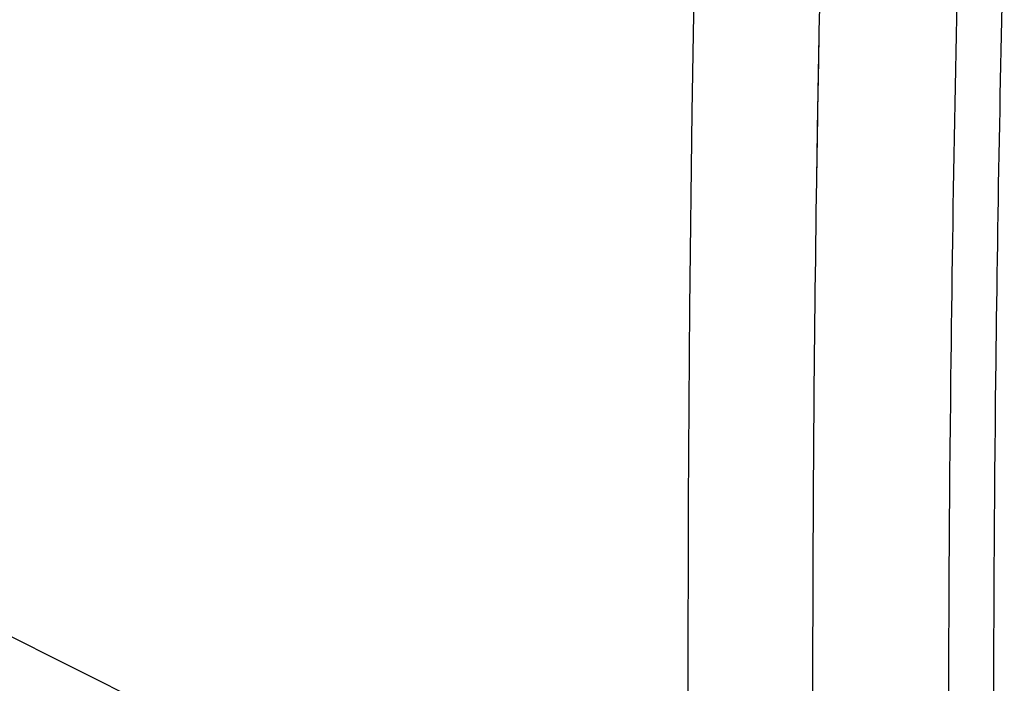
# Model space of a CAD drawing. Units: millimetres. Extents: x -42.7 to 40.9, y -38.8 to 38.8.
# Drawn here: x -10.3 to 5, y -19 to -8.7 of the extents above; entities that cross this region are included whole.
import ezdxf

# ---------------------------------------------------------------- set-up
doc = ezdxf.new("R2010")
doc.units = ezdxf.units.MM
doc.header["$LTSCALE"] = 38.72
doc.layers.get('0').update_dxf_attribs({"linetype": 'CONTINUOUS'})
doc.layers.add('COSMETICI', color=7, linetype='CONTINUOUS')

msp = doc.modelspace()

# ---------------------------------------------------------------- linework, layer by layer
at = {"color": 7, "linetype": 'CONTINUOUS'}
for points in [[(2.25, -3.026), (2.191, -4.975), (2.144, -6.924), (2.106, -8.874)], [(2.106, -8.874), (2.092, -9.648), (2.078, -10.423), (2.067, -11.198)], [(2.106, -8.874), (2.105, -8.964), (2.103, -9.055), (2.101, -9.146)], [(2.067, -11.198), (2.028, -13.801), (2.008, -16.403), (2.007, -19.006)], [(2.007, -19.006), (2.007, -19.096), (2.007, -19.187), (2.007, -19.277)]]:
    msp.add_open_spline(points, degree=3, dxfattribs=at)
at = {"color": 9, "linetype": 'CONTINUOUS'}
for points, knots in [([(4.323, -5.732), (4.245, -8.579), (4.113, -15.383), (4.112, -22.189), (4.157, -26.148)], [0, 0, 0, 0, 0.418387, 1, 1, 1, 1]), ([(4.994, -6.851), (4.932, -9.328), (4.814, -15.759), (4.813, -22.385), (4.863, -26.534), (4.865, -26.729)], [0, 0, 0, 0, 0.373854, 0.970628, 1, 1, 1, 1])]:
    msp.add_open_spline(points, degree=3, knots=knots, dxfattribs=at)
at = {"color": 7, "linetype": 'CONTINUOUS'}
msp.add_open_spline([(2.101, -9.146), (2.089, -9.83), (2.033, -13.117), (2.008, -16.403), (2.007, -19.006)], degree=3, knots=[0, 0, 0, 0, 0.208147, 1, 1, 1, 1], dxfattribs=at)
at = {"layer": 'COSMETICI', "color": 7, "linetype": 'CONTINUOUS'}
msp.add_line((0.091, -23.595), (-38.447, -4.326), dxfattribs=at)
msp.add_lwpolyline([(0.25, -4.03), (0.178, -7.087), (0.124, -10.137), (0.087, -13.178), (0.067, -16.211), (0.064, -19.235), (0.091, -23.595)], dxfattribs=at)

doc.saveas('drawing.dxf')
